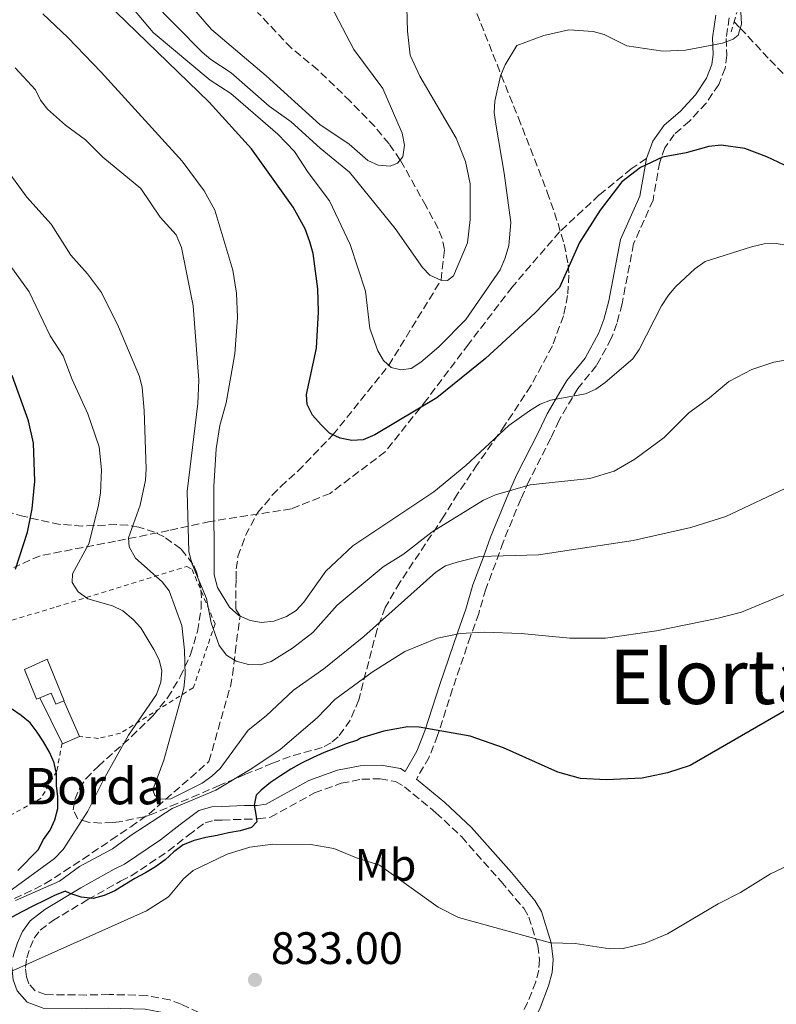
# Model space of a CAD drawing. Units: metres. Extents: x 627012 to 630190, y 4778198 to 4780571.
# Drawn here: x 629410 to 629577, y 4779333 to 4779550 of the extents above; entities that cross this region are included whole.
import ezdxf
from ezdxf.enums import TextEntityAlignment as Align

# ---------------------------------------------------------------- set-up
doc = ezdxf.new("R2010")
doc.units = ezdxf.units.M
doc.header["$MEASUREMENT"] = 0
doc.linetypes.add('DGN Style 2', pattern=[1.7399219301090239, 1.043953158065414, -0.6959687720436097])
doc.linetypes.add('DGN Style 3', pattern=[2.435890702152634, 1.739921930109024, -0.6959687720436097])
for name, color, linetype, lineweight in [('Barranco lineal', 142, 'DGN Style 3', 13), ('Camino', 7, 'DGN Style 3', 0), ('Cota de punto acotado terreno', 7, 'Continuous', 0), ('Curva de nivel directora', 30, 'Continuous', 30), ('Curva de nivel intermedia', 30, 'Continuous', 0), ('Edificio', 1, 'Continuous', 13), ('Etiqueta de uso rústico', 92, 'Continuous', 0), ('Línea  de muro-pared o tapia', 1, 'Continuous', 13), ('Margen derecho', 7, 'Continuous', 0), ('Pontón-alcantarilla (pasos de agua)', 1, 'DGN Style 2', 0), ('Punto acotado terreno (símbolo)', 7, 'Continuous', 0), ('Senda', 7, 'DGN Style 3', 0), ('Tela metálica o alambrada', 7, 'DGN Style 2', 0), ('Texto de Borda', 7, 'Continuous', 0), ('Texto de Depresión pequeña', 7, 'Continuous', 0), ('Zona arbolada', 92, 'DGN Style 3', 0)]:
    doc.layers.add(name, color=color, linetype=linetype, lineweight=lineweight)
doc.styles.add('Style-Arial', font='arial.ttf')

# ---------------------------------------------------------------- blocks, each defined once
blk = doc.blocks.new('*U5')
at = {"layer": 'Zona arbolada', "color": 92, "linetype": 'DGN Style 3', "lineweight": 0}
blk.add_polyline3d([(629510.6600000003, 4779551.529999999, 814.7299999999959), (629514.2400000002, 4779542.560000001, 815.75), (629516.0599999997, 4779537.890000001, 815.9100000000036), (629519.8399999999, 4779528.52, 815.070000000007), (629526.2100000001, 4779512.130000001, 812.4499999999972), (629528.5899999999, 4779505.17, 811.929999999993), (629529.9600000001, 4779500.65, 812.0899999999965), (629530.8399999999, 4779496.08, 812.7200000000012), (629530.9800000006, 4779493.810000001, 813.179999999993), (629530.7100000001, 4779489.310000001, 814.3699999999953), (629529.7800000003, 4779484.83, 815.8399999999965), (629527.3399999999, 4779478.180000001, 818.4199999999983), (629522.6100000005, 4779469.4, 822.1999999999972), (629516.8600000005, 4779460.699999999, 825.820000000007), (629510.7800000003, 4779452.050000001, 828.7299999999959), (629506.4400000004, 4779445.57, 830.0800000000019), (629503.4000000004, 4779440.619999999, 830.5), (629493.6900000004, 4779426.02, 830.25), (629490.4600000001, 4779420.52, 830.5399999999936), (629488.6500000004, 4779415.66, 830.8699999999953), (629484.6299999999, 4779400.16, 832.2100000000065), (629482.75, 4779395.67, 832.8500000000058), (629480.1100000005, 4779392, 833.6300000000047), (629478.5499999998, 4779390.680000001, 834.0500000000029), (629476.5300000003, 4779389.600000001, 834.5800000000019), (629469.4600000001, 4779387.65, 836.8999999999943), (629465.6100000005, 4779386.15, 838.7899999999936), (629459.6299999999, 4779383.710000001, 842.5399999999937), (629453.9500000002, 4779381.289999999, 844.8200000000071), (629449.2800000003, 4779379.289999999, 845.6100000000006), (629444.5599999997, 4779377.27, 845.679999999993), (629439.4100000003, 4779375.100000001, 845.0200000000042), (629437.3300000001, 4779374.34, 844.0200000000042), (629431.7300000006, 4779373.26, 838.4799999999959), (629430.29, 4779373.09, 837.6999999999972), (629427.79, 4779372.949999999, 837.6399999999995), (629424.9100000003, 4779373.15, 838.0500000000029), (629422.6100000005, 4779373.9, 837.929999999993), (629421.5899999999, 4779375.9, 836.5599999999977), (629421.9500000002, 4779378.16, 835.3600000000006), (629423, 4779380.57, 834.1199999999953), (629424.4000000004, 4779382.720000001, 832.8500000000058), (629427.1799999997, 4779385.529999999, 830.3899999999995), (629430.7199999997, 4779388.720000001, 828.7200000000012), (629434.5, 4779392.07, 828.2299999999959), (629439.2000000002, 4779396.609999999, 828.5599999999977), (629442.4299999997, 4779400.600000001, 829.1199999999953), (629445.2199999997, 4779405.180000001, 829.8899999999995), (629447.4699999997, 4779410.130000001, 830.8500000000058), (629449.04, 4779415.220000001, 831.9900000000052), (629449.8200000003, 4779420.220000001, 833.279999999999), (629449.8799999999, 4779422.630000001, 833.9799999999959), (629449.7000000002, 4779424.92, 834.7100000000065), (629448.9199999999, 4779428.16, 835.8800000000047), (629448.04, 4779430.08, 836.8699999999953), (629445.3799999999, 4779433.430000001, 839.6999999999971), (629441.7100000001, 4779436.07, 842.7200000000012), (629439.5700000003, 4779437.100000001, 843.9400000000023), (629436.0999999996, 4779438.25, 845.0200000000042), (629433.6299999999, 4779438.680000001, 845.179999999993), (629431.1399999997, 4779438.800000001, 845.0200000000042), (629423.6299999999, 4779438.470000001, 843.7100000000064), (629418.7000000002, 4779438.83, 843.1900000000023), (629410.7699999996, 4779440.560000001, 843.3699999999953), (629405.5999999996, 4779442, 843.7200000000012)], dxfattribs=at)
blk = doc.blocks.new('5PATER')
at = {"layer": 'Punto acotado terreno (símbolo)', "linetype": 'Continuous', "lineweight": 0}
h = blk.add_hatch(color=51, dxfattribs=at)
edge = h.paths.add_edge_path()
edge.add_ellipse((0, 0), major_axis=(-0.1095731443231308, -0.1110710700762829), ratio=0.9994222409660317, start_angle=0, end_angle=360)

msp = doc.modelspace()

# ---------------------------------------------------------------- linework, layer by layer
at = {"layer": 'Barranco lineal', "color": 142, "linetype": 'DGN Style 3', "lineweight": 13}
for points in [[(629451.5700000003, 4779386.560000001, 814.8699999999953), (629456.29, 4779403.100000001, 810.3999999999943), (629456.79, 4779405.550000001, 810.3699999999953), (629457.3399999999, 4779410.57, 810.6900000000023), (629458.4199999999, 4779418.609999999, 805), (629457.4600000001, 4779420.199999999, 810.4199999999983), (629457.4800000006, 4779422.480000001, 809.3600000000006), (629457.5499999998, 4779426.810000001, 806.429999999993), (629457.5999999996, 4779429.029999999, 805.4600000000065), (629457.9699999997, 4779431.76, 804.8300000000019), (629459.6399999997, 4779436.41, 804), (629462.2599999999, 4779441.350000001, 803.3300000000019), (629463.8799999999, 4779443.230000001, 803.3699999999953), (629465.5300000003, 4779445.25, 806.5099999999949), (629467.4000000004, 4779447.17, 807.3399999999965), (629471.1799999997, 4779450.59, 808.25), (629478.9299999997, 4779458.58, 800), (629491.2400000002, 4779473.92, 795), (629502.79, 4779492.720000001, 790), (629503.5300000003, 4779499.460000001, 791.3000000000029), (629503.04, 4779501.880000001, 790.5599999999977), (629502.1399999997, 4779504.08, 789.779999999999), (629499.4600000001, 4779509.02, 787.5800000000019), (629493.7800000003, 4779519.189999999, 785), (629491.2999999998, 4779522.77, 781.5899999999965), (629488.1299999999, 4779526.560000001, 781.4400000000023), (629482.75, 4779532.140000001, 781.9199999999983), (629475.5899999999, 4779539.060000001, 782.6100000000006), (629469.75, 4779543.869999999, 783.5200000000042), (629462.2999999998, 4779551.75, 781.6600000000036)], [(629567.4500000002, 4779549.689999999, 792.429999999993), (629568.8099999997, 4779548.26, 795), (629575.3399999999, 4779541.279999999, 793.6699999999983), (629578.6900000004, 4779537.859999999, 795.1300000000047), (629580.54, 4779536.33, 795.8600000000006), (629583.3899999997, 4779534.41, 796.2299999999959), (629595.04, 4779527.300000001, 796.0200000000042), (629605.6200000001, 4779520.859999999, 798.320000000007), (629611.3399999999, 4779517.880000001, 799.1600000000036), (629616.04, 4779516.4, 799.2200000000012), (629626.0800000001, 4779515.100000001, 799.1600000000036), (629637.6299999999, 4779513.980000001, 799.9499999999972), (629639.9900000002, 4779513.32, 800.3099999999977), (629642.2000000002, 4779512.26, 800.6900000000023), (629650.4400000004, 4779506.52, 802.25), (629654.9199999999, 4779504.42, 803.0500000000029), (629664.8399999999, 4779502.16, 804.7299999999959), (629672.1900000004, 4779501.289999999, 805.9799999999959), (629677.1299999999, 4779501.279999999, 806.7899999999936), (629680.8499999996, 4779501.609999999, 807.2400000000052)], [(629401.9400000004, 4779353.380000001, 821.1000000000058), (629410.8600000005, 4779357.32, 818.9900000000052), (629415.4000000004, 4779359.600000001, 816.679999999993), (629419.5499999998, 4779362.27, 815.7200000000012), (629423.7300000006, 4779365.02, 815.25), (629429.9900000002, 4779369.230000001, 815.2599999999949), (629434.29, 4779372.15, 815.6399999999995), (629438.3099999997, 4779374.949999999, 816.6999999999972), (629451.5700000003, 4779386.560000001, 814.8699999999953)]]:
    msp.add_polyline3d(points, dxfattribs=at)
at = {"layer": 'Camino', "color": 7, "linetype": 'DGN Style 3', "lineweight": 0}
for points in [[(629566.3799999988, 4779550.570000002, 792.8899999999995), (629565.6700000003, 4779545.980000001, 793.5399999999937), (629565.859999998, 4779542.290000003, 794.4499999999972), (629565.449999999, 4779539.470000002, 795), (629564.0499999997, 4779535.850000001, 795.9799999999959), (629561.2600000004, 4779531.720000001, 797.070000000007), (629557.6200000013, 4779527.770000001, 797.7200000000014), (629554.2300000006, 4779524.82, 798.8999999999944), (629552.170000002, 4779521.900000001, 799.2899999999936), (629551.0199999987, 4779518.74, 799.5500000000029), (629549.5599999991, 4779510.360000002, 800.7299999999959), (629545.280000001, 4779500.75, 801.9199999999983), (629542.7100000004, 4779487.49, 803.25), (629541.6000000018, 4779483.150000002, 803.4400000000023), (629540.3500000001, 4779479.820000002, 803.5800000000019), (629537.089999999, 4779473.84, 804.1799999999931), (629532.9699999974, 4779468.790000001, 804.7799999999991), (629531.7499999992, 4779466.830000001, 805.1699999999983), (629528.8299999977, 4779461.800000002, 806.350000000006), (629526.9799999993, 4779457.850000001, 806.6100000000006), (629522.1700000013, 4779448.359999999, 808.6600000000034), (629520.3799999988, 4779444.430000001, 809.729999999996), (629516.4699999995, 4779434.930000001, 813.1399999999995), (629514.8500000011, 4779430.380000002, 814.3600000000006), (629512.6400000006, 4779424.57, 816.4100000000036), (629511.1000000006, 4779419.199999999, 818.3699999999953), (629509.2800000011, 4779414.160000001, 819.9400000000024), (629505.329999997, 4779402.560000001, 822.8300000000019), (629502.0300000003, 4779392.290000002, 824.7700000000042), (629500.1499999982, 4779387.490000002, 825.6000000000058), (629497.3399999986, 4779382.680000001, 826.25)], [(629449.3299999969, 4779331.16, 835.8800000000047), (629445.4099999985, 4779333.040000002, 835.8800000000047), (629442.9099999998, 4779333.949999999, 835.8800000000047), (629437.8500000014, 4779334.930000001, 835.8800000000047), (629429.510000002, 4779335.160000001, 835.8800000000047), (629424.5399999986, 4779335.040000002, 835.279999999999), (629415.5100000007, 4779335.12, 833.5899999999967), (629413.1799999995, 4779336.000000001, 833.0099999999949), (629411.8500000017, 4779337.51, 832.2400000000052), (629411.3099999987, 4779339.080000001, 831.4400000000024), (629411.0599999983, 4779341.140000002, 830.429999999993), (629411.3599999979, 4779343.210000002, 829.4199999999983), (629412.1000000022, 4779345.500000001, 828.4700000000012), (629413.010000002, 4779347.550000003, 827.6999999999972), (629414.2999999993, 4779349.310000001, 827.0099999999949), (629417.0599999975, 4779351.430000001, 826.1900000000024), (629424.8200000003, 4779356.070000002, 824.6399999999995), (629432.0699999991, 4779360.17, 822.029999999999), (629434.4200000004, 4779361.310000002, 822.550000000003), (629442.6099999979, 4779366.810000001, 823.600000000006), (629447.0200000001, 4779370.300000003, 824.3800000000047), (629450.6999999993, 4779373.020000001, 824.3800000000047), (629452.6900000008, 4779373.580000001, 825.1600000000036), (629454.4699999979, 4779373.630000001, 825.6900000000023), (629459.4499999977, 4779373.810000001, 825.4199999999984), (629462.4099999993, 4779373.869999999, 825.6900000000023), (629465.1200000006, 4779374.250000002, 825.6799999999931), (629474.8700000005, 4779379.600000001, 825.9499999999972), (629480.7600000004, 4779381.750000001, 825.9499999999972), (629485.2999999998, 4779382.62, 825.9499999999972), (629489.3599999989, 4779382.75, 826.2100000000065), (629492.7600000009, 4779382.119999999, 826.729999999996), (629494.6999999988, 4779380.970000001, 826.7200000000012), (629501.6599999992, 4779375.250000001, 827.2400000000054), (629507.3299999975, 4779369.910000001, 827.6300000000047), (629516.0200000001, 4779360.080000001, 828.5599999999977), (629521.0100000014, 4779354.180000001, 828.820000000007), (629522.1700000013, 4779352.230000001, 829.0899999999967), (629524.1200000005, 4779345.910000003, 829.7200000000014), (629524.5199999984, 4779342.810000001, 829.8699999999953), (629524.3399999995, 4779340.550000002, 830.1100000000007), (629523.66, 4779337.960000001, 830.3899999999995), (629521.8799999986, 4779333.380000002, 830.6699999999984), (629516.8699999995, 4779323.110000002, 830.3399999999967)]]:
    msp.add_polyline3d(points, dxfattribs=at)
at = {"layer": 'Curva de nivel directora', "color": 30, "linetype": 'Continuous', "lineweight": 30, "flags": 128}
for points, elevation in [([(629593.449999999, 4779511.060000001), (629574.6800000003, 4779519.9), (629569.7800000008, 4779521.730000001), (629564.5599999994, 4779522.450000001), (629561.8700000005, 4779522.2), (629556.8500000002, 4779520.779999999), (629551.6600000003, 4779519.800000003), (629546.7999999986, 4779517.560000001), (629542.6500000001, 4779514.350000001), (629537.8699999991, 4779508.119999999), (629533.3099999994, 4779501), (629528.8799999993, 4779491.070000002), (629523.5700000006, 4779485.520000001), (629512.6099999994, 4779475.390000002), (629501.8400000002, 4779466.75), (629488.1399999985, 4779458.570000002), (629485.5999999995, 4779457.51), (629483.1099999994, 4779457.330000001), (629480.4800000008, 4779457.810000001), (629478.1499999994, 4779458.980000001), (629476.3199999989, 4779460.78), (629474.3799999988, 4779462.939999999), (629473.2000000008, 4779465.240000002), (629473.0800000001, 4779467.480000001), (629475.2799999996, 4779477.670000002), (629475.7199999999, 4779485.74), (629475.5999999992, 4779490.77), (629474.589999999, 4779498.560000001), (629473.829999999, 4779501.17), (629472.7800000006, 4779503.980000001), (629470.1399999986, 4779508.760000001), (629460.9400000009, 4779521.66), (629451.6, 4779531.939999999), (629424.1599999988, 4779558.529999999)], 800.0000000000001), ([(629408.8399999988, 4779428.930000001), (629411.4999999986, 4779437.109999999), (629412.5800000004, 4779442.240000002), (629413.1700000005, 4779448.380000002), (629412.8099999984, 4779456.770000001), (629411.74, 4779461.650000002), (629408.1300000002, 4779471.680000001)], 825.0000000000001), ([(629409.3599999996, 4779362.500000002), (629413.8700000001, 4779367.080000001), (629415.0399999992, 4779369.359999999), (629416.53, 4779371.380000002), (629417.5299999992, 4779373.690000001), (629418.2499999988, 4779376.180000001), (629418.230000001, 4779378.730000001), (629417.9499999994, 4779381.260000002), (629417.889999999, 4779383.789999999), (629417.4100000006, 4779386.25), (629416.3600000001, 4779388.630000001), (629415.0399999992, 4779390.87), (629413.6499999989, 4779393.040000001), (629412.12, 4779395.050000003), (629410.0999999995, 4779396.65), (629408.0199999985, 4779398.140000002)], 825.0000000000001), ([(629578.9999999986, 4779397.970000002), (629557.7499999988, 4779385.689999999), (629552.7699999989, 4779384.010000001), (629547.1799999987, 4779382.880000002), (629539.2300000002, 4779382.49), (629533.5499999984, 4779382.770000001), (629528.5499999984, 4779384.180000001), (629516.5900000001, 4779389.560000001), (629509.2000000007, 4779392.140000002), (629497.98, 4779394.130000002), (629495.4099999996, 4779394.180000001), (629490.119999999, 4779393.210000001), (629485.0199999983, 4779391.680000001), (629484.3200000008, 4779391.230000001), (629481.8099999984, 4779390.41), (629479.4699999982, 4779389.480000001), (629476.9600000004, 4779388.49), (629474.5399999997, 4779387.439999999), (629472.0099999994, 4779386.160000001), (629469.6099999989, 4779384.880000004), (629467.3200000002, 4779383.410000003), (629465.1299999995, 4779381.940000001), (629463.089999999, 4779380.250000001), (629461.9899999992, 4779379.150000001), (629461.5299999987, 4779376.910000003), (629462.0099999993, 4779374.439999999), (629462.159999999, 4779373.26), (629460.9299999997, 4779371.960000001), (629458.4299999987, 4779371.260000001), (629455.8400000001, 4779370.800000001), (629453.3899999983, 4779370.240000002), (629450.8800000004, 4779369.79), (629448.2999999986, 4779369.110000002), (629445.9000000004, 4779368.150000002), (629443.8300000007, 4779366.600000001), (629441.9299999984, 4779364.890000001), (629439.7699999993, 4779363.279999999), (629437.5899999999, 4779362.020000001), (629435.2400000007, 4779360.74), (629432.9299999997, 4779359.33), (629430.7799999993, 4779358.010000001), (629428.419999999, 4779356.960000004), (629425.9800000003, 4779356.340000002), (629423.3699999996, 4779356.609999999), (629420.969999999, 4779357.460000001), (629419.8200000002, 4779357.95), (629417.5099999991, 4779356.970000002), (629415.2400000005, 4779355.900000001), (629412.8199999996, 4779354.730000002), (629410.4100000003, 4779353.460000004), (629408.0900000001, 4779352.210000001)], 825.0000000000001)]:
    msp.add_lwpolyline(points, dxfattribs=dict(at, elevation=elevation))
at = {"layer": 'Curva de nivel intermedia', "color": 30, "linetype": 'Continuous', "lineweight": 0, "flags": 128}
for points, elevation in [([(629441.8400000012, 4779559.899999999), (629452.1200000008, 4779547.99), (629464.1600000019, 4779537.76), (629476.0199999993, 4779527.050000001), (629482.4700000001, 4779522.659999999), (629486.6299999999, 4779519.060000001), (629488.9100000019, 4779518.019999999), (629491.5300000015, 4779517.84), (629493.2000000012, 4779518.470000001), (629494.3600000013, 4779519.919999998), (629494.7200000011, 4779522.470000001), (629494.2300000016, 4779525.12), (629489.9500000012, 4779534.939999999), (629483.5600000009, 4779543.58), (629478.5200000005, 4779553.100000001)], 785.0000000000001), ([(629432.5300000017, 4779555.319999999), (629439.2300000006, 4779547.34), (629451.8500000003, 4779536.81), (629456.39, 4779533.849999998), (629466.7800000014, 4779524.91), (629470.4500000017, 4779521.060000001), (629473.430000001, 4779516.439999999), (629478.1600000006, 4779510.210000001), (629482.7200000006, 4779500.58), (629486.1000000001, 4779490.269999999), (629487.040000001, 4779482.05), (629488.8400000003, 4779477.130000001), (629490.0499999997, 4779474.949999999), (629491.7700000008, 4779473.46), (629493.9000000008, 4779472.880000002), (629496.1500000017, 4779473.230000001), (629498.350000001, 4779474.609999999), (629502.3200000008, 4779478.009999999), (629508.2199999995, 4779483.99), (629515.8500000003, 4779494.949999999), (629516.9500000001, 4779497.600000001), (629517.7100000001, 4779500.31), (629518.1799999994, 4779505.41), (629516.7100000009, 4779516.289999999), (629514.8300000011, 4779527.109999999), (629514.5200000004, 4779529.659999999), (629514.6200000009, 4779532.16), (629515.8800000015, 4779537.78), (629516.920000001, 4779540.149999999), (629519.5300000017, 4779544.409999999), (629525.4300000003, 4779546.649999999), (629530.9800000002, 4779547.890000001), (629536.3700000015, 4779547.500000001), (629538.8000000011, 4779546.890000001), (629543.7699999999, 4779544.38), (629551.6900000013, 4779543.16), (629556.7100000017, 4779543.399999999), (629564.9200000014, 4779544.949999998), (629567.2599999994, 4779545.849999999), (629568.3600000015, 4779546.689999999), (629569.07, 4779549.17), (629568.9000000001, 4779551.869999998)], 795), ([(629438.6600000006, 4779554.600000001), (629450.1000000002, 4779542.99), (629452.0000000001, 4779541.369999999), (629456.4400000013, 4779538.41), (629464.8300000001, 4779531.079999999), (629469.7000000007, 4779527.619999999), (629476.0700000008, 4779521.789999999), (629482.5999999997, 4779516.51), (629492.6200000001, 4779504.109999999), (629498.6900000009, 4779495.499999999), (629500.3100000013, 4779493.800000001), (629502.7499999999, 4779492.720000001), (629504.2000000007, 4779492.59), (629505.5599999997, 4779493.619999999), (629508.6200000017, 4779500.92), (629509.2200000007, 4779506.039999999), (629509.2099999996, 4779513.899999999), (629508.1800000013, 4779518.850000001), (629506.1000000006, 4779523.98), (629498.1100000018, 4779537.65), (629495.9900000007, 4779542.279999999), (629495.3499999992, 4779547.59), (629495.2000000017, 4779552.730000001)], 790.0000000000001), ([(629414.8700000015, 4779551.41), (629420.4300000004, 4779546.2), (629427.7999999998, 4779538.59), (629445.6299999999, 4779518.899999999), (629450.5400000005, 4779512.42), (629452.8800000009, 4779508.15), (629456.8400000016, 4779494.890000002), (629457.6600000019, 4779489.830000001), (629457.8499999996, 4779484.46), (629457.2599999995, 4779476.429999999), (629455.3700000008, 4779465.65), (629453.9400000002, 4779460.670000001), (629453.1800000003, 4779455.519999999), (629452.6399999994, 4779447.199999999), (629452.6799999997, 4779427.739999999), (629453.4300000007, 4779424.91), (629456.1100000006, 4779420.59), (629458.1400000001, 4779418.740000002), (629460.6900000006, 4779417.599999999), (629463.1600000004, 4779417.220000001), (629465.8499999993, 4779417.509999999), (629468.6900000002, 4779418.499999999), (629470.7900000013, 4779419.840000001), (629472.480000001, 4779421.710000001), (629477.3600000005, 4779428.529999998), (629483.2900000004, 4779434.13), (629501.1600000006, 4779446.039999999), (629508.2599999997, 4779451.84), (629517.7500000002, 4779460.609999998), (629522.3099999999, 4779463.84), (629524.6300000001, 4779465.310000001), (629526.9500000002, 4779466.24), (629534.6399999993, 4779467.650000001), (629536.9300000003, 4779468.659999999), (629538.9800000022, 4779470.09), (629545.1, 4779475.310000001), (629546.4900000002, 4779477.390000001), (629551.4400000012, 4779487.059999999), (629552.9800000011, 4779489.380000002), (629554.5900000005, 4779491.289999999), (629558.8000000016, 4779495.199999999), (629561.0400000013, 4779496.78), (629571.2600000005, 4779500.05), (629574.0700000002, 4779500.67), (629576.7000000009, 4779500.75), (629581.890000001, 4779499.86)], 805), ([(629408.7800000006, 4779539.499999999), (629413.250000001, 4779534.689999999), (629414.3799999999, 4779532.409999998), (629415.9000000019, 4779530.42), (629419.9200000009, 4779526.859999998), (629424.3200000018, 4779523.640000001), (629428.1300000006, 4779519.789999999), (629436.5199999993, 4779512.939999998), (629440.7800000017, 4779506.599999999), (629444.3500000013, 4779502.699999998), (629445.5100000014, 4779499.9), (629448.110000001, 4779487.039999999), (629449.3200000002, 4779470.640000001), (629449.1200000012, 4779465.460000001), (629446.7200000007, 4779446.05), (629447.1299999997, 4779432.809999999), (629447.8600000006, 4779430.04), (629451.03, 4779422.480000001), (629452.0400000004, 4779417.119999998), (629453.7999999995, 4779412.09), (629455.410000001, 4779409.99), (629457.5400000011, 4779408.680000001), (629460.3000000016, 4779407.92), (629462.9400000013, 4779407.829999999), (629465.3200000018, 4779408.600000001), (629469.9800000021, 4779411.539999999), (629474.5199999996, 4779414.970000001), (629479.8200000015, 4779421.019999999), (629490.0400000006, 4779429.439999999), (629494.4999999999, 4779432.3), (629500.7899999997, 4779437.199999999), (629512.1500000011, 4779444.170000001), (629514.7599999995, 4779445.34), (629522.4199999995, 4779447.59), (629535.5900000014, 4779448.929999999), (629540.9500000014, 4779450.59), (629545.5700000015, 4779453.189999999), (629552.04, 4779457.98), (629557.4699999995, 4779463.449999999), (629562.0200000004, 4779466.71), (629566.2800000005, 4779470.36), (629571.3299999997, 4779472.98), (629576.2200000003, 4779474.619999998), (629581.1800000002, 4779475.460000001)], 810.0000000000001), ([(629579.9300000007, 4779447.32), (629565.600000001, 4779440.55), (629557.8600000006, 4779438.140000001), (629545.1700000013, 4779435.27), (629524.2800000014, 4779432.109999999), (629511.3600000021, 4779431.77), (629506.3300000007, 4779430.470000001), (629503.7600000004, 4779429.67), (629501.6600000013, 4779428.31), (629485.7100000011, 4779414.119999998), (629476.8900000011, 4779406.939999999), (629470.2000000011, 4779402.27), (629464.2199999999, 4779396.599999999), (629460.2100000001, 4779393.480000001), (629454.0400000009, 4779384.960000001), (629452.1900000002, 4779383.279999999), (629450.0700000012, 4779381.789999999), (629443.1399999999, 4779378.319999999), (629440.9200000003, 4779378.230000001), (629439.6500000008, 4779379.029999998), (629439.2000000015, 4779380.3), (629441.6, 4779386.869999999), (629446.0299999999, 4779402.739999999), (629446.3099999994, 4779405.600000001), (629446.1999999998, 4779411.079999999), (629445.5400000005, 4779416.550000001), (629442.78, 4779424.17), (629441.2500000012, 4779426.15), (629435.3400000012, 4779431.41), (629433.9199999997, 4779433.869999998), (629433.8200000013, 4779435.869999999), (629436.3499999995, 4779443.06), (629437.5499999997, 4779448.560000001), (629437.7100000007, 4779451.06), (629437.2900000004, 4779463.970000001), (629436.8000000009, 4779469.01), (629436.24, 4779471.449999998), (629431.6100000008, 4779482.41), (629427.8400000001, 4779489.980000001), (629424.750000001, 4779494.09), (629421.11, 4779498.179999999), (629416.7699999993, 4779505.07), (629411.3700000013, 4779510.989999999), (629406.4699999995, 4779517.730000001)], 815), ([(629403.4299999997, 4779501.710000001), (629411.8600000007, 4779490.139999999), (629416.4899999998, 4779480.430000001), (629419.4, 4779476.009999999), (629421.3800000004, 4779470.76), (629424.8200000003, 4779463.199999998), (629427.3600000017, 4779455.92), (629427.82, 4779450.84), (629427.6299999999, 4779445.739999999), (629427.1000000002, 4779442.720000001), (629425.0300000004, 4779434.56), (629421.4299999997, 4779427.919999998), (629421.4100000017, 4779425.989999999), (629422.7000000014, 4779423.929999999), (629424.8300000015, 4779422.399999999), (629430.3099999999, 4779420.849999999), (629432.5600000008, 4779419.749999999), (629434.8499999996, 4779417.869999999), (629436.5300000005, 4779416.019999999), (629439.3800000002, 4779411.239999999), (629440.5700000017, 4779408.98), (629441.2000000019, 4779406.559999999), (629440.9300000014, 4779404.039999999), (629439.9600000014, 4779401.279999999), (629433.8100000002, 4779392.34), (629428.3699999999, 4779382.630000002), (629424.8300000015, 4779375.600000001), (629419.4100000013, 4779367.140000001), (629417.5100000014, 4779365.13), (629406.5700000002, 4779357.180000001)], 820), ([(629408.8700000001, 4779355.880000001), (629418.5900000009, 4779360.17), (629422.9699999996, 4779363.359999999), (629430.3099999999, 4779367.279999998), (629434.3800000001, 4779370.289999999), (629443.4100000004, 4779376.149999999), (629453.0799999997, 4779380.249999999), (629461.0599999994, 4779384.970000001), (629467.2599999997, 4779389.189999999), (629475.4400000004, 4779396.159999999), (629479.3400000008, 4779400.189999999), (629487.6, 4779406.26), (629494.7500000002, 4779410.810000001), (629501.9699999999, 4779413.720000001), (629507.0100000001, 4779414.789999999), (629512.3000000009, 4779415.09), (629520.4400000013, 4779414.769999999), (629531.2199999995, 4779413.720000001), (629539.0400000003, 4779413.709999999), (629550.2899999999, 4779415.34), (629563.6600000008, 4779418.039999999), (629569.0400000009, 4779419.480000001), (629583.7800000019, 4779425.58)], 820), ([(629407.0700000008, 4779339.83), (629437.7900000011, 4779353.609999999), (629442.6200000013, 4779356.720000002), (629445.9200000004, 4779360.689999999), (629448.0999999997, 4779362.529999998), (629455.600000001, 4779366.09), (629460.5499999997, 4779367.640000001), (629465.6700000005, 4779368.289999999), (629474.0200000011, 4779368.259999999), (629479.1300000007, 4779367.329999999), (629484.1200000019, 4779365.310000001), (629489.1900000013, 4779363.710000001), (629502.1100000006, 4779354.430000001), (629506.6300000001, 4779352.159999999), (629526.9000000011, 4779346.58), (629532.3799999994, 4779346.399999999), (629540.0300000005, 4779345.230000001), (629542.9699999997, 4779345.319999999), (629547.8400000002, 4779346.449999998), (629552.7300000008, 4779348.529999999), (629563.9600000003, 4779355.15), (629568.850000001, 4779357.650000001), (629575.5000000006, 4779361.76), (629592.4500000001, 4779369.779999999)], 830)]:
    msp.add_lwpolyline(points, dxfattribs=dict(at, elevation=elevation))
at = {"layer": 'Edificio', "color": 1, "linetype": 'Continuous', "lineweight": 13}
msp.add_polyline3d([(629415.8700000001, 4779409.109999999, 827.7700000000042), (629419.5999999996, 4779399.930000001, 825.679999999993), (629419.5199999996, 4779399.9, 825.679999999993), (629417.75, 4779399.180000001, 825.8099999999977), (629416.7699999996, 4779401.600000001, 828.4199999999983), (629414.2699999996, 4779400.58, 828.0200000000042), (629413.5099999999, 4779400.27, 827.8999999999943), (629410.8499999996, 4779406.810000001, 827.5099999999949)], close=True, dxfattribs=at)
at = {"layer": 'Edificio', "color": 51, "linetype": 'Continuous', "lineweight": 13}
for points in [[(629414.2699999996, 4779400.58, 828.0200000000042), (629413.5099999999, 4779400.27, 827.8999999999943), (629410.8499999996, 4779406.810000001, 827.5099999999949), (629415.8700000001, 4779409.109999999, 827.7700000000042), (629419.5999999996, 4779399.930000001, 825.679999999993), (629419.5199999996, 4779399.9, 825.679999999993)], [(629419.5199999996, 4779399.9, 825.679999999993), (629417.75, 4779399.180000001, 825.8099999999977), (629416.7699999996, 4779401.600000001, 828.4199999999983), (629414.2699999996, 4779400.58, 828.0200000000042)]]:
    msp.add_polyline3d(points, dxfattribs=at)
at = {"layer": 'Línea  de muro-pared o tapia', "color": 1, "linetype": 'Continuous', "lineweight": 13, "elevation": 825.8099999999977, "flags": 128}
msp.add_lwpolyline([(629419.1500000004, 4779390.609999999), (629414.2699999996, 4779400.58)], dxfattribs=at)
at = {"layer": 'Línea  de muro-pared o tapia', "color": 1, "linetype": 'Continuous', "lineweight": 13, "extrusion": (0.01225817236955581, -0.02751977158417553, 0.9995460966769433), "elevation": -122987.1553674041, "flags": 128}
msp.add_lwpolyline([(2519655.930211879, 4107924.192458675), (2519655.930211879, 4107915.562157405)], dxfattribs=at)
at = {"layer": 'Línea  de muro-pared o tapia', "color": 1, "linetype": 'Continuous', "lineweight": 13, "extrusion": (0.08545269877896898, 0.04021303476745248, 0.9955303853254217), "elevation": 246801.4847453362, "flags": 128}
msp.add_lwpolyline([(4056476.822878198, -2592845.333881626), (4056477.011293388, -2592841.204353843), (4056477.199176331, -2592841.204353843)], dxfattribs=at)
at = {"layer": 'Margen derecho', "color": 7, "linetype": 'Continuous', "lineweight": 0}
for points in [[(629563.4299999983, 4779551.15, 792.8899999999995), (629562.6499999983, 4779546.140000002, 793.5399999999937), (629562.8500000017, 4779542.430000002, 794.4499999999972), (629562.5299999998, 4779540.230000002, 795), (629561.3799999988, 4779537.240000002, 795.9799999999959), (629558.8999999977, 4779533.590000001, 797.070000000007), (629555.519999998, 4779529.920000001, 797.7200000000014), (629551.9899999987, 4779526.840000001, 798.8999999999944), (629549.4899999975, 4779523.310000001, 799.2899999999936), (629548.1099999985, 4779519.520000001, 799.5500000000029)], [(629548.1099999985, 4779519.520000001, 799.5500000000029), (629546.66, 4779511.240000002, 800.7299999999959), (629542.3999999977, 4779501.660000003, 801.9199999999983), (629539.7800000003, 4779488.150000002, 803.25), (629538.7299999996, 4779484.050000001, 803.4400000000023), (629537.6099999998, 4779481.08, 803.5800000000019), (629534.5900000001, 4779475.520000001, 804.1799999999931), (629530.5199999998, 4779470.540000001, 804.7799999999991), (629529.1799999987, 4779468.370000001, 805.1699999999983), (629526.1700000024, 4779463.189999999, 806.350000000006), (629524.2800000014, 4779459.160000003, 806.6100000000006), (629519.4600000001, 4779449.66, 808.6600000000034), (629517.6299999995, 4779445.619999999, 809.729999999996), (629513.670000001, 4779436.000000001, 813.1399999999995), (629512.0399999993, 4779431.420000001, 814.3600000000006), (629509.7899999986, 4779425.520000001, 816.4100000000036), (629508.2399999973, 4779420.12, 818.3699999999953), (629506.4499999991, 4779415.150000001, 819.9400000000024), (629502.4799999995, 4779403.500000001, 822.8300000000019), (629499.1999999982, 4779393.300000003, 824.7700000000042), (629497.4400000013, 4779388.810000001, 825.6000000000058), (629494.8500000008, 4779384.37, 826.2200000000014)], [(629494.8500000008, 4779384.37, 826.2200000000014), (629493.829999997, 4779384.970000002, 826.729999999996), (629489.5899999992, 4779385.760000001, 826.2100000000065), (629484.9600000001, 4779385.610000002, 825.9499999999972), (629479.9499999988, 4779384.650000002, 825.9499999999972), (629473.6299999978, 4779382.340000001, 825.9499999999972), (629464.1599999995, 4779377.15, 825.6799999999931), (629462.1700000024, 4779376.869999999, 825.6900000000023), (629459.3699999995, 4779376.810000001, 825.4199999999984), (629454.3700000016, 4779376.630000004, 825.6900000000023), (629452.2300000003, 4779376.570000002, 825.1600000000036), (629449.3599999981, 4779375.750000002, 824.3800000000047), (629445.1900000018, 4779372.680000001, 824.3800000000047), (629440.8399999999, 4779369.230000001, 823.600000000006), (629432.9200000007, 4779363.920000001, 822.550000000003), (629430.6799999988, 4779362.820000002, 822.029999999999), (629423.3099999971, 4779358.67, 824.6399999999995), (629415.3599999989, 4779353.920000001, 826.1900000000024), (629412.129999999, 4779351.430000001, 827.0099999999949), (629410.399999999, 4779349.060000001, 827.6999999999972), (629409.2999999992, 4779346.570000002, 828.4700000000012), (629408.4299999997, 4779343.890000002, 829.4199999999983), (629408.3500000016, 4779343.359999999, 829.6199999999955)], [(629497.3399999986, 4779382.680000001, 826.25), (629503.6399999994, 4779377.500000002, 827.2400000000054), (629509.489999999, 4779372.000000001, 827.6300000000047), (629518.2899999989, 4779362.040000001, 828.5599999999977), (629523.4600000011, 4779355.920000001, 828.820000000007), (629524.9299999997, 4779353.460000004, 829.0899999999967), (629527.0700000009, 4779346.550000001, 829.7200000000014), (629527.5399999982, 4779342.880000001, 829.8699999999953), (629527.3099999978, 4779340.040000002, 830.1100000000007), (629526.5199999989, 4779337.029999999, 830.3899999999995), (629524.6299999978, 4779332.180000002, 830.6699999999984), (629520.2800000004, 4779323.27, 830.3899999999995)], [(629408.0399999986, 4779341.170000001, 830.429999999993), (629408.3700000016, 4779338.410000001, 831.4400000000024), (629409.2099999998, 4779335.980000001, 832.2400000000052), (629411.4200000004, 4779333.460000002, 833.0099999999949), (629414.9499999997, 4779332.130000002, 833.5899999999967), (629424.5599999988, 4779332.040000003, 835.279999999999), (629429.4999999986, 4779332.150000002, 835.8800000000047), (629437.5199999984, 4779331.939999999, 835.8800000000047), (629442.1099999994, 4779331.050000003, 835.8800000000047), (629444.2499999985, 4779330.270000001, 835.8800000000047), (629447.9099999998, 4779328.52, 835.8800000000047), (629455.61, 4779323.900000002, 835.8800000000047), (629458.6599999988, 4779322.020000001, 835.100000000006), (629475.350000001, 4779310.940000001, 834.2599999999949)]]:
    msp.add_polyline3d(points, dxfattribs=at)
at = {"layer": 'Pontón-alcantarilla (pasos de agua)', "color": 1, "linetype": 'DGN Style 2', "lineweight": 0, "elevation": 793.529999999999, "flags": 128}
for points in [[(629567.4500000002, 4779549.689999999), (629568.0300000003, 4779551.699999999)], [(629566.8099999997, 4779547.460000001), (629567.4500000002, 4779549.689999999)]]:
    msp.add_lwpolyline(points, dxfattribs=at)
at = {"layer": 'Senda', "color": 7, "linetype": 'DGN Style 3', "lineweight": 0}
msp.add_polyline3d([(629548.1099999985, 4779519.520000001, 799.5500000000029), (629544.7399999978, 4779517.25, 799.779999999999), (629537.6900000002, 4779511.480000001, 799.5), (629528.9299999983, 4779503.36, 798.3600000000006), (629518.4600000011, 4779491.180000001, 796.8300000000019), (629508.8500000021, 4779478.580000001, 797.3200000000071), (629499.6599999988, 4779466.400000001, 799.5599999999978), (629490.4699999976, 4779454.859999999, 801.3000000000029), (629478.2999999992, 4779445.680000002, 802.9199999999984), (629469.7499999997, 4779442.26, 804.479999999996), (629451.8099999981, 4779439.480000001, 805.7700000000042), (629442.6999999996, 4779437.470000002, 812.0500000000029), (629430.9499999993, 4779435.12, 816.6399999999995), (629414.2899999982, 4779431.920000002, 823.2700000000042), (629408.5199999991, 4779429.350000001, 825.2100000000065)], dxfattribs=at)
at = {"layer": 'Tela metálica o alambrada', "color": 7, "linetype": 'DGN Style 2', "lineweight": 0}
for points in [[(629399.7599999999, 4779415.24, 824.5099999999949), (629417.8799999999, 4779420.619999999, 820.0599999999977), (629446.7000000002, 4779429.550000001, 814.8399999999965), (629447.8300000001, 4779428.91, 815.6199999999953), (629452.9000000004, 4779416.880000001, 816.3999999999943), (629448.1100000005, 4779402.800000001, 820.0599999999977), (629432.0300000003, 4779392.779999999, 823.1999999999972), (629427.1699999999, 4779391.640000001, 823.7200000000012), (629423.0300000003, 4779392.02, 823.7200000000012)], [(629419.1500000004, 4779390.609999999, 825.2899999999936), (629417.9800000006, 4779384.439999999, 826.3399999999965), (629414.5599999997, 4779378.470000001, 826.8600000000006), (629407.3099999997, 4779374.4, 829.2100000000065)]]:
    msp.add_polyline3d(points, dxfattribs=at)
at = {"layer": 'Zona arbolada', "color": 92, "linetype": 'DGN Style 3', "lineweight": 0}
msp.add_polyline3d([(629510.6600000003, 4779551.529999999, 814.7299999999959), (629514.2400000002, 4779542.560000001, 815.75), (629516.0599999997, 4779537.890000001, 815.9100000000036), (629519.8399999999, 4779528.52, 815.070000000007), (629526.2100000001, 4779512.130000001, 812.4499999999972), (629528.5899999999, 4779505.17, 811.929999999993), (629529.9600000001, 4779500.65, 812.0899999999965), (629530.8399999999, 4779496.08, 812.7200000000012), (629530.9800000006, 4779493.810000001, 813.179999999993), (629530.7100000001, 4779489.310000001, 814.3699999999953), (629529.7800000003, 4779484.83, 815.8399999999965), (629527.3399999999, 4779478.180000001, 818.4199999999983), (629522.6100000005, 4779469.4, 822.1999999999972), (629516.8600000005, 4779460.699999999, 825.820000000007), (629510.7800000003, 4779452.050000001, 828.7299999999959), (629506.4400000004, 4779445.57, 830.0800000000019), (629503.4000000004, 4779440.619999999, 830.5), (629493.6900000004, 4779426.02, 830.25), (629490.4600000001, 4779420.52, 830.5399999999936), (629488.6500000004, 4779415.66, 830.8699999999953), (629484.6299999999, 4779400.16, 832.2100000000065), (629482.75, 4779395.67, 832.8500000000058), (629480.1100000005, 4779392, 833.6300000000047), (629478.5499999998, 4779390.680000001, 834.0500000000029), (629476.5300000003, 4779389.600000001, 834.5800000000019), (629469.4600000001, 4779387.65, 836.8999999999943), (629465.6100000005, 4779386.15, 838.7899999999936), (629459.6299999999, 4779383.710000001, 842.5399999999937), (629453.9500000002, 4779381.289999999, 844.8200000000071), (629449.2800000003, 4779379.289999999, 845.6100000000006), (629444.5599999997, 4779377.27, 845.679999999993), (629439.4100000003, 4779375.100000001, 845.0200000000042), (629437.3300000001, 4779374.34, 844.0200000000042), (629431.7300000006, 4779373.26, 838.4799999999959), (629430.29, 4779373.09, 837.6999999999972), (629427.79, 4779372.949999999, 837.6399999999995), (629424.9100000003, 4779373.15, 838.0500000000029), (629422.6100000005, 4779373.9, 837.929999999993), (629421.5899999999, 4779375.9, 836.5599999999977), (629421.9500000002, 4779378.16, 835.3600000000006), (629423, 4779380.57, 834.1199999999953), (629424.4000000004, 4779382.720000001, 832.8500000000058), (629427.1799999997, 4779385.529999999, 830.3899999999995), (629430.7199999997, 4779388.720000001, 828.7200000000012), (629434.5, 4779392.07, 828.2299999999959), (629439.2000000002, 4779396.609999999, 828.5599999999977), (629442.4299999997, 4779400.600000001, 829.1199999999953), (629445.2199999997, 4779405.180000001, 829.8899999999995), (629447.4699999997, 4779410.130000001, 830.8500000000058), (629449.04, 4779415.220000001, 831.9900000000052), (629449.8200000003, 4779420.220000001, 833.279999999999), (629449.8799999999, 4779422.630000001, 833.9799999999959), (629449.7000000002, 4779424.92, 834.7100000000065), (629448.9199999999, 4779428.16, 835.8800000000047), (629448.04, 4779430.08, 836.8699999999953), (629445.3799999999, 4779433.430000001, 839.6999999999971), (629441.7100000001, 4779436.07, 842.7200000000012), (629439.5700000003, 4779437.100000001, 843.9400000000023), (629436.0999999996, 4779438.25, 845.0200000000042), (629433.6299999999, 4779438.680000001, 845.179999999993), (629431.1399999997, 4779438.800000001, 845.0200000000042), (629423.6299999999, 4779438.470000001, 843.7100000000064), (629418.7000000002, 4779438.83, 843.1900000000023), (629410.7699999996, 4779440.560000001, 843.3699999999953), (629405.5999999996, 4779442, 843.7200000000012)], dxfattribs=at)

# ---------------------------------------------------------------- block references
at = {"layer": 'Punto acotado terreno (símbolo)', "color": 7, "linetype": 'Continuous', "lineweight": 0, "xscale": 10, "yscale": 10, "zscale": 10}
msp.add_blockref('5PATER', (629461.7099999997, 4779338.380000002, 833.0000000000005), dxfattribs=at)
at = {"layer": 'Zona arbolada', "color": 92, "linetype": 'DGN Style 3', "lineweight": 0}
msp.add_blockref('*U5', (0, 0), dxfattribs=at)

# ---------------------------------------------------------------- texts
at = {"layer": 'Cota de punto acotado terreno', "color": 7, "linetype": 'Continuous', "lineweight": 0, "style": 'Style-Arial'}
msp.add_text('833.00', height=7.000000000000002, dxfattribs=at).set_placement((629465.2100000005, 4779341.880000001, 833))
at = {"layer": 'Etiqueta de uso rústico', "color": 92, "linetype": 'Continuous', "lineweight": 0, "style": 'Style-Arial'}
msp.add_text('Mb', height=7.000000000000002, dxfattribs=at).set_placement((629490.5102462439, 4779363.750010001, 830), align=Align.MIDDLE_CENTER)
at = {"layer": 'Texto de Borda', "color": 7, "linetype": 'Continuous', "lineweight": 0, "style": 'Style-Arial'}
msp.add_text('Barrenetxeko Borda', height=8, dxfattribs=at).set_placement((629339.6299999991, 4779377.099999999, 840.300000000003))
at = {"layer": 'Texto de Depresión pequeña', "color": 7, "linetype": 'Continuous', "lineweight": 0, "style": 'Style-Arial'}
msp.add_text('Elortako Lepoa', height=12, dxfattribs=at).set_placement((629597.7945950624, 4779405.210000001, 822.7899999999936), align=Align.MIDDLE_CENTER)

doc.saveas('drawing.dxf')
